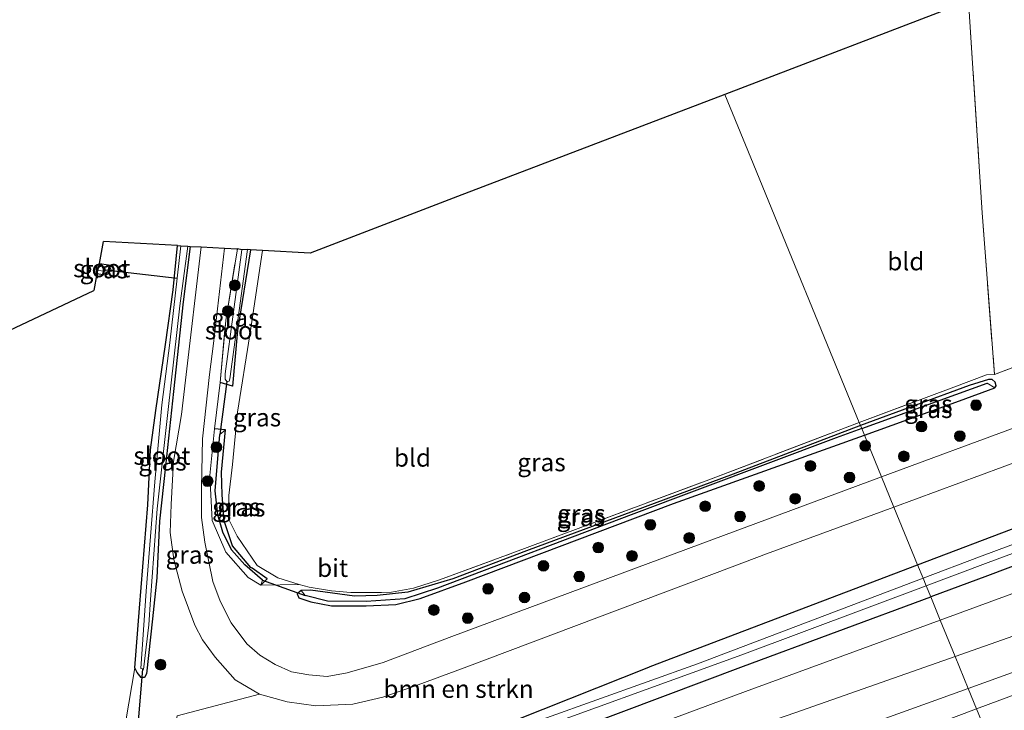
# Model space of a CAD drawing. Units: metres. Extents: x 199997 to 210015, y 462500 to 468753.
# Drawn here: x 201012 to 201149, y 468397 to 468494 of the extents above; entities that cross this region are included whole.
import ezdxf
from ezdxf.enums import TextEntityAlignment as Align

# ---------------------------------------------------------------- set-up
doc = ezdxf.new("R2010")
doc.units = ezdxf.units.M
doc.linetypes.add('IE-TERREINAFSCHEIDING', pattern=[10, 8, -2])
doc.layers.get('0').update_dxf_attribs({"lineweight": 25})
for name, color, linetype, lineweight in [('B-ME-GR-BOMENSTRUIKEN-GV-B6', 93, 'Continuous', 18), ('B-ME-GR-BOOM-S-B1', 93, 'Continuous', 18), ('B-ME-GW-KRUINLIJN-L-B1', 93, 'Continuous', 18), ('B-ME-GW-TEENLIJN-L-B1', 93, 'Continuous', 18), ('B-ME-IE-GRASLAND-GV-B6', 93, 'Continuous', 18), ('B-ME-IE-GRONDWERKLIJN-GROND_INGERICHT-GV-B6', 253, 'Continuous', 18), ('B-ME-IE-HULPGEOMETRIE-L-B1', 53, 'Continuous', 18), ('B-ME-IE-TERREINAFSCHEIDING-RASTERHEKWERK-L-B1', 8, 'IE-TERREINAFSCHEIDING', 18), ('B-ME-OG-WATER-GV-B6', 153, 'Continuous', 18), ('B-ME-VH-VERH_SOORT-BITUMEN-GV-B6', 8, 'IE-TERREINAFSCHEIDING-NATUURLIJK-HOUTWAL', 18)]:
    doc.layers.add(name, color=color, linetype=linetype, lineweight=lineweight)
for name, color, linetype in [('B-ME-GW-INSTEEKWATERGANG-L-B1', 10, 'Continuous'), ('B-ME-GW-WATERGANG-GREPPEL-L-B1', 10, 'Continuous'), ('B-ME-KG-KADASTRAAL-OPNAMEDTMGRENS-L-B1', 10, 'Continuous'), ('B-ME-KW-DUIKER-L-B1', 10, 'Continuous')]:
    doc.layers.add(name, color=color, linetype=linetype)
doc.styles.add('NLCS-ISO', font='NLCS-ISO.TTF')
doc.linetypes.add('IE-TERREINAFSCHEIDING-NATUURLIJK-HOUTWAL', pattern='A,7,-1.5,[67,NLCS.SHX,S=0.75,R=45,X=0,Y=0],-1.5,7,-1.5,[70,NLCS.SHX,S=0.75,R=0,X=0,Y=0],-1.5', length=20)

# ---------------------------------------------------------------- blocks, each defined once
blk = doc.blocks.new('boom')
h = blk.add_hatch(color=256)
edge = h.paths.add_edge_path()
edge.add_arc((0, 0), 0.75, 0, 360)
blk.add_circle((0, 0), 0.75)

msp = doc.modelspace()

# ---------------------------------------------------------------- linework, layer by layer
at = {"layer": 'B-ME-GR-BOMENSTRUIKEN-GV-B6'}
for points in [[(201151.703, 468423.101, 6.493), (201137.217, 468417.584, 6.425), (201133.905, 468425.67, 7.006), (201167.229, 468437.944, 7.23)], [(201176.664, 468430.176, 5.387), (201145.889, 468418.716, 5.363), (201137.982, 468415.716, 5.365)], [(201172.361, 468425.617, 6.43), (201146.995, 468416.053, 6.27), (201139.05, 468413.109, 6.279), (201138.417, 468414.653, 5.425), (201147.105, 468417.901, 5.443), (201175.633, 468428.506, 5.367)], [(201037.961, 468379.913, 6.08), (201030.016, 468381.245, 6.243), (201033.685, 468396.472, 6.413), (201045.204, 468399.493, 6.32), (201049.063, 468398.419, 6.32), (201053.099, 468397.862, 6.306), (201058.244, 468398.092, 6.278), (201062.456, 468399.08, 6.32), (201067.386, 468400.792, 6.614), (201073.846, 468403.204, 6.627), (201111.28, 468417.297, 6.857), (201116.106, 468419.114, 6.887), (201133.905, 468425.67, 7.006), (201137.217, 468417.584, 6.425), (201099.836, 468403.349, 6.248), (201099.658, 468403.281, 6.247), (201077.577, 468394.507, 6.083), (201063.164, 468389.183, 6.04), (201037.961, 468379.913, 6.08)], [(201157.248, 468416.026, 6.533), (201140.394, 468409.827, 6.502), (201139.05, 468413.109, 6.279), (201146.995, 468416.053, 6.27), (201172.361, 468425.617, 6.43)], [(201137.982, 468415.716, 5.365), (201137.217, 468417.584, 6.425), (201151.703, 468423.101, 6.493)], [(201037.961, 468379.913, 6.08), (201063.164, 468389.183, 6.04), (201077.577, 468394.507, 6.083), (201099.658, 468403.281, 6.247), (201099.836, 468403.349, 6.248), (201137.217, 468417.584, 6.425), (201137.982, 468415.716, 5.365), (201106.462, 468403.755, 5.373), (201078.311, 468393.662, 5.337), (201057.932, 468386.163, 5.323), (201041.392, 468379.809, 5.207), (201037.961, 468379.913, 6.08)], [(201043.295, 468379.571, 5.113), (201078.956, 468392.797, 5.287), (201112.641, 468405.017, 5.37), (201138.417, 468414.653, 5.425), (201139.05, 468413.109, 6.279), (201112.868, 468403.408, 6.31), (201079.057, 468390.704, 6.37), (201055.952, 468382.577, 6.37), (201047.872, 468379.656, 6.157), (201043.295, 468379.571, 5.113)], [(201140.394, 468409.827, 6.502), (201113.166, 468399.889, 6.453), (201079.428, 468387.349, 6.51), (201066.638, 468383.524, 6.477), (201055.334, 468380.536, 6.453), (201047.872, 468379.656, 6.157), (201055.952, 468382.577, 6.37), (201079.057, 468390.704, 6.37), (201112.868, 468403.408, 6.31), (201139.05, 468413.109, 6.279), (201140.394, 468409.827, 6.502)]]:
    msp.add_polyline3d(points, dxfattribs=at)
at = {"layer": 'B-ME-GW-INSTEEKWATERGANG-L-B1'}
msp.add_line((201040.444, 468436.443, 6.009), (201038.936, 468436.607, 6.066), dxfattribs=at)
for points in [[(201137.217, 468417.584, 6.425), (201151.703, 468423.101, 6.493), (201157.403, 468425.256, 6.53), (201194.817, 468439.403, 6.77), (201209.857, 468445.06, 6.804), (201247.296, 468459.142, 6.887), (201273.631, 468469.059, 6.987), (201275.615, 468463.831, 6.97), (201250.328, 468454.519, 6.63), (201240.278, 468450.763, 6.601), (201202.809, 468436.761, 6.493), (201172.361, 468425.617, 6.43), (201146.995, 468416.053, 6.27), (201139.05, 468413.109, 6.279)], [(201027.768, 468403.173, 5.906), (201028.452, 468411.546, 5.802), (201029.583, 468425.973, 5.802), (201029.954, 468433.66, 5.774), (201030.698, 468439.183, 5.746), (201032.061, 468448.387, 5.62), (201033.124, 468456.046, 5.584), (201033.734, 468462.22, 5.584)], [(201035.512, 468462.121, 5.851), (201034.523, 468454.385, 5.851), (201033.187, 468441.802, 5.858), (201032.073, 468431.362, 5.899), (201031.244, 468423.697, 5.885), (201030.841, 468415.749, 5.928), (201030.247, 468410.027, 5.899), (201029.406, 468402.361, 5.872), (201029.12, 468401.845, 5.892), (201028.644, 468401.828, 5.906), (201028.087, 468402.524, 5.906), (201027.768, 468403.173, 5.906)], [(201043.933, 468461.652, 6.077), (201042.145, 468450.374, 6.09), (201041.426, 468442.553, 6.173), (201039.73, 468443.1, 6.174)], [(201022.821, 468459.728, 5.379), (201024.105, 468459.535, 5.394), (201024.465, 468458.797, 5.408), (201023.941, 468458.218, 5.408), (201023.637, 468458.07, 5.408), (201022.451, 468458.26, 5.41)], [(201148.018, 468442.358, 6.297), (201148.214, 468442.628, 6.215), (201148.081, 468443.153, 6.047), (201147.659, 468443.493, 5.977), (201147.118, 468443.512, 5.935), (201144.421, 468442.654, 5.97), (201129.241, 468437.057, 5.984)], [(201129.782, 468435.736, 6.307), (201143.08, 468440.505, 6.29), (201148.018, 468442.358, 6.297)], [(201040.008, 468427.381, 6.145), (201039.918, 468430.558, 6.025), (201040.444, 468436.443, 6.009)], [(201129.241, 468437.057, 5.984), (201111.436, 468430.285, 6.074), (201097.498, 468425.111, 6.095), (201082.55, 468419.563, 6.039), (201072.258, 468415.611, 6.039), (201065.97, 468413.753, 6.025), (201061.661, 468413.277, 6.025), (201058.477, 468413.228, 6.039), (201052.349, 468414.052, 6.004), (201051.056, 468413.987, 5.99)], [(201074.072, 468415.189, 6.305), (201103.112, 468426.172, 6.34), (201129.782, 468435.736, 6.307)], [(201044.188, 468417.101, 6.114), (201043.995, 468417.227, 6.109), (201041.455, 468420.256, 6.069), (201040.273, 468423.718, 6.072), (201040.008, 468427.381, 6.145)], [(201037.961, 468379.913, 6.08), (201063.164, 468389.183, 6.04), (201077.577, 468394.507, 6.083), (201099.658, 468403.281, 6.247), (201099.836, 468403.349, 6.248), (201137.217, 468417.584, 6.425)], [(201045.382, 468414.74, 5.973), (201046.299, 468415.618, 6.022), (201044.188, 468417.101, 6.114)], [(201051.056, 468413.987, 5.99), (201050.476, 468413.509, 5.99), (201050.717, 468412.98, 5.99), (201052.366, 468412.401, 6.06), (201055.274, 468411.864, 6.116), (201060.129, 468411.844, 6.109), (201064.292, 468412.038, 6.095), (201067.683, 468412.893, 6.109), (201074.072, 468415.189, 6.305)], [(201047.872, 468379.656, 6.157), (201055.952, 468382.577, 6.37), (201079.057, 468390.704, 6.37), (201112.868, 468403.408, 6.31), (201139.05, 468413.109, 6.279)]]:
    msp.add_polyline3d(points, dxfattribs=at)
at = {"layer": 'B-ME-GW-KRUINLIJN-L-B1'}
for points in [[(201301.313, 468462.364, 7.503), (201279.629, 468450.814, 7.83), (201251.428, 468440.42, 7.873), (201216.794, 468427.336, 7.987), (201184.696, 468415.611, 8.093), (201158.434, 468405.429, 8.317), (201144.294, 468400.306, 8.42)], [(200841.752, 468287.443, 10.747), (200863.956, 468295.469, 10.543), (200891.731, 468306.011, 10.25), (200918.668, 468316.024, 10.087), (200945.747, 468326.216, 9.887), (200976.991, 468337.907, 9.583), (201006.498, 468348.894, 9.303), (201036.38, 468360.013, 9.083), (201045.455, 468363.426, 9.036), (201082.894, 468377.507, 8.84), (201103.02, 468385.117, 8.647), (201130.446, 468395.289, 8.52), (201144.294, 468400.306, 8.42)]]:
    msp.add_polyline3d(points, dxfattribs=at)
at = {"layer": 'B-ME-GW-TEENLIJN-L-B1'}
for points in [[(201301.313, 468462.364, 7.503), (201268.945, 468449.756, 7.28), (201260.759, 468446.958, 7.216), (201222.909, 468434.023, 6.92), (201180.189, 468418.073, 6.759), (201142.469, 468404.76, 6.69)], [(201142.469, 468404.76, 6.69), (201120.069, 468396.869, 6.654), (201082.256, 468383.825, 6.68), (201060.312, 468376.031, 6.683), (201048.296, 468371.829, 6.63), (201031.841, 468365.962, 6.63), (200995.746, 468353.351, 6.507), (200985.369, 468349.368, 6.523), (200947.783, 468335.683, 6.58), (200908.849, 468322.093, 6.778), (200871.359, 468308.149, 7.073), (200853.624, 468302.205, 7.119), (200815.697, 468289.494, 7.217)]]:
    msp.add_polyline3d(points, dxfattribs=at)
at = {"layer": 'B-ME-GW-WATERGANG-GREPPEL-L-B1'}
msp.add_line((201129.402, 468436.665, 5.648), (201146.937, 468443.003, 5.648), dxfattribs=at)
for points in [[(201129.402, 468436.665, 5.648), (201125.846, 468435.36, 5.673), (201097.151, 468424.592, 5.763), (201070.1, 468414.342, 5.793), (201065.536, 468412.853, 5.762), (201060.14, 468412.465, 5.718), (201054.702, 468412.526, 5.703), (201051.599, 468413.279, 5.743)], [(201045.642, 468415.427, 5.68), (201043.136, 468417.596, 5.653), (201041.308, 468419.667, 5.55), (201040.092, 468422.142, 5.517), (201039.388, 468424.594, 5.54), (201039.014, 468427.94, 5.583), (201039.68, 468435.801, 5.58)]]:
    msp.add_polyline3d(points, dxfattribs=at)
at = {"layer": 'B-ME-IE-GRASLAND-GV-B6'}
for points in [[(201026.544, 468395.768, 5.702), (201027.768, 468403.173, 5.906), (201028.087, 468402.524, 5.906), (201028.644, 468401.828, 5.906), (201029.12, 468401.845, 5.892), (201029.406, 468402.361, 5.872), (201030.247, 468410.027, 5.899), (201030.841, 468415.749, 5.928), (201031.244, 468423.697, 5.885), (201032.073, 468431.362, 5.899), (201033.187, 468441.802, 5.858), (201034.523, 468454.385, 5.851), (201035.512, 468462.121, 5.851), (201037.067, 468462.035, 6.03), (201034.868, 468443.424, 6.189), (201034.288, 468438.618, 6.089), (201033.189, 468432.058, 6.131), (201032.843, 468426.007, 6.152), (201032.698, 468422.118, 6.208), (201033.209, 468418.337, 6.215), (201034.404, 468413.924, 6.257), (201036.153, 468409.131, 6.25), (201037.237, 468407.112, 6.313), (201039.008, 468404.696, 6.376), (201041.808, 468401.492, 6.376), (201045.204, 468399.493, 6.32), (201033.685, 468396.472, 6.413)], [(201034.233, 468462.192, 5.243), (201033.719, 468457.658, 5.243), (201032.696, 468448.641, 5.243), (201031.571, 468439.966, 5.243), (201030.583, 468429.212, 5.243), (201029.354, 468413.907, 5.243), (201028.6, 468403.105, 5.243), (201028.834, 468403.024, 5.243), (201029.013, 468402.962, 5.243), (201029.714, 468409.199, 5.243), (201029.978, 468412.719, 5.243), (201030.92, 468425.44, 5.243), (201032.428, 468439.29, 5.243), (201034.082, 468453.814, 5.243), (201035.168, 468462.14, 5.243), (201035.512, 468462.121, 5.851), (201034.523, 468454.385, 5.851), (201033.187, 468441.802, 5.858), (201032.073, 468431.362, 5.899), (201031.244, 468423.697, 5.885), (201030.841, 468415.749, 5.928), (201030.247, 468410.027, 5.899), (201029.406, 468402.361, 5.872), (201029.12, 468401.845, 5.892), (201028.644, 468401.828, 5.906), (201028.087, 468402.524, 5.906), (201027.768, 468403.173, 5.906), (201028.452, 468411.546, 5.802), (201029.583, 468425.973, 5.802), (201029.954, 468433.66, 5.774), (201030.698, 468439.183, 5.746), (201032.061, 468448.387, 5.62), (201033.124, 468456.046, 5.584), (201033.734, 468462.22, 5.584), (201034.233, 468462.192, 5.243)], [(201074.072, 468415.189, 6.305), (201103.112, 468426.172, 6.34), (201129.782, 468435.736, 6.307), (201132.181, 468429.878, 6.849), (201106.831, 468420.48, 6.647), (201072.115, 468407.578, 6.403), (201062.507, 468403.948, 6.222), (201057.486, 468402.475, 6.215), (201054.665, 468401.991, 6.208), (201052.097, 468402.184, 6.201), (201049.689, 468402.617, 6.208), (201047.415, 468403.653, 6.229), (201045.267, 468404.97, 6.224), (201043.423, 468406.544, 6.224), (201041.237, 468409.456, 6.212), (201039.697, 468412.523, 6.205), (201038.677, 468415.251, 6.21), (201037.55, 468420.777, 6.198), (201037.091, 468424.192, 6.186), (201037.093, 468428.374, 6.166), (201037.247, 468435.213, 6.131), (201038.236, 468444.205, 6.349), (201038.77, 468448.545, 6.36), (201040.296, 468461.855, 6.135), (201042.115, 468461.753, 6), (201040.486, 468451.767, 6.127), (201039.73, 468443.1, 6.174), (201038.936, 468436.607, 6.066), (201038.285, 468430.082, 6.099), (201038.587, 468423.766, 6.133), (201040.479, 468419.351, 6.119), (201043.628, 468415.829, 6.109), (201045.382, 468414.74, 5.973), (201050.771, 468414.825, 5.911), (201052.166, 468414.443, 5.956), (201055.287, 468413.971, 5.97), (201057.974, 468413.697, 5.998), (201062.288, 468413.702, 6.054), (201063.676, 468413.777, 6.061), (201066.73, 468414.318, 6.026), (201070.378, 468415.496, 6.047), (201080.637, 468419.257, 6.054), (201108.041, 468429.476, 6.061), (201129.029, 468437.497, 5.977), (201129.241, 468437.057, 5.984), (201111.436, 468430.285, 6.074), (201097.498, 468425.111, 6.095), (201082.55, 468419.563, 6.039), (201072.258, 468415.611, 6.039), (201065.97, 468413.753, 6.025), (201061.661, 468413.277, 6.025), (201058.477, 468413.228, 6.039), (201052.349, 468414.052, 6.004), (201051.056, 468413.987, 5.99), (201050.476, 468413.509, 5.99), (201050.717, 468412.98, 5.99), (201052.366, 468412.401, 6.06), (201055.274, 468411.864, 6.116), (201060.129, 468411.844, 6.109), (201064.292, 468412.038, 6.095), (201067.683, 468412.893, 6.109), (201074.072, 468415.189, 6.305)], [(201043.933, 468461.652, 6.077), (201045.607, 468461.559, 6.017), (201043.836, 468449.766, 6.023), (201042.121, 468438.915, 6.023), (201041.446, 468431.595, 6.002), (201040.926, 468427.263, 5.981), (201040.895, 468424.039, 6.002), (201042.082, 468421.607, 5.967), (201044.896, 468417.496, 5.953), (201047.776, 468415.782, 5.946), (201050.771, 468414.825, 5.911), (201045.382, 468414.74, 5.973), (201046.299, 468415.618, 6.022), (201044.188, 468417.101, 6.114), (201043.995, 468417.227, 6.109), (201041.455, 468420.256, 6.069), (201040.273, 468423.718, 6.072), (201040.008, 468427.381, 6.145), (201039.918, 468430.558, 6.025), (201040.444, 468436.443, 6.009), (201038.936, 468436.607, 6.066), (201039.73, 468443.1, 6.174), (201041.426, 468442.553, 6.173), (201042.145, 468450.374, 6.09), (201043.933, 468461.652, 6.077)], [(201043.933, 468461.652, 6.077), (201042.145, 468450.374, 6.09), (201041.426, 468442.553, 6.173), (201039.73, 468443.1, 6.174), (201040.486, 468451.767, 6.127), (201042.115, 468461.753, 6), (201042.734, 468461.658, 5.556), (201040.426, 468444.297, 5.702), (201040.415, 468443.538, 5.702), (201040.626, 468443.228, 5.702), (201040.95, 468443.281, 5.702), (201041.064, 468443.573, 5.702), (201043.529, 468461.681, 5.528), (201043.933, 468461.652, 6.077)], [(201301.313, 468462.364, 7.503), (201279.629, 468450.814, 7.83), (201251.428, 468440.42, 7.873), (201216.794, 468427.336, 7.987), (201184.696, 468415.611, 8.093), (201158.434, 468405.429, 8.317), (201144.294, 468400.306, 8.42), (201142.469, 468404.76, 6.69), (201180.189, 468418.073, 6.759), (201222.909, 468434.023, 6.92), (201260.759, 468446.958, 7.216), (201268.945, 468449.756, 7.28), (201301.313, 468462.364, 7.503)], [(201022.821, 468459.728, 5.379), (201024.105, 468459.535, 5.394), (201024.465, 468458.797, 5.408), (201023.941, 468458.218, 5.408), (201023.637, 468458.07, 5.408), (201022.451, 468458.26, 5.41), (201022.571, 468458.735, 5.243), (201023.624, 468458.669, 5.243), (201023.618, 468458.857, 5.243), (201023.605, 468459.264, 5.243), (201022.737, 468459.395, 5.243), (201022.821, 468459.728, 5.379)], [(201151.592, 468437.075, 7.003), (201132.181, 468429.878, 6.849), (201129.782, 468435.736, 6.307), (201143.08, 468440.505, 6.29), (201148.018, 468442.358, 6.297), (201148.214, 468442.628, 6.215), (201148.081, 468443.153, 6.047), (201147.659, 468443.493, 5.977), (201147.118, 468443.512, 5.935), (201144.421, 468442.654, 5.97), (201129.241, 468437.057, 5.984), (201129.029, 468437.497, 5.977), (201142.27, 468442.443, 5.985), (201146.854, 468444.146, 5.982), (201147.96, 468444.204, 6.096), (201152.485, 468445.91, 6.043)], [(201129.402, 468436.665, 5.648), (201129.241, 468437.057, 5.984), (201144.421, 468442.654, 5.97), (201147.118, 468443.512, 5.935), (201147.659, 468443.493, 5.977), (201148.081, 468443.153, 6.047), (201148.214, 468442.628, 6.215), (201148.018, 468442.358, 6.297), (201146.937, 468443.003, 5.648), (201129.402, 468436.665, 5.648)], [(201129.402, 468436.665, 5.648), (201146.937, 468443.003, 5.648), (201148.018, 468442.358, 6.297), (201143.08, 468440.505, 6.29), (201129.782, 468435.736, 6.307), (201129.402, 468436.665, 5.648)], [(201045.642, 468415.427, 5.68), (201045.382, 468414.74, 5.973), (201043.628, 468415.829, 6.109), (201040.479, 468419.351, 6.119), (201038.587, 468423.766, 6.133), (201038.285, 468430.082, 6.099), (201038.936, 468436.607, 6.066), (201040.444, 468436.443, 6.009), (201039.68, 468435.801, 5.58), (201039.014, 468427.94, 5.583), (201039.388, 468424.594, 5.54), (201040.092, 468422.142, 5.517), (201041.308, 468419.667, 5.55), (201043.136, 468417.596, 5.653), (201045.642, 468415.427, 5.68)], [(201045.642, 468415.427, 5.68), (201043.136, 468417.596, 5.653), (201041.308, 468419.667, 5.55), (201040.092, 468422.142, 5.517), (201039.388, 468424.594, 5.54), (201039.014, 468427.94, 5.583), (201039.68, 468435.801, 5.58), (201040.444, 468436.443, 6.009), (201039.918, 468430.558, 6.025), (201040.008, 468427.381, 6.145), (201040.273, 468423.718, 6.072), (201041.455, 468420.256, 6.069), (201043.995, 468417.227, 6.109), (201044.188, 468417.101, 6.114), (201046.299, 468415.618, 6.022), (201045.382, 468414.74, 5.973), (201045.642, 468415.427, 5.68)], [(201129.402, 468436.665, 5.648), (201129.782, 468435.736, 6.307), (201103.112, 468426.172, 6.34), (201074.072, 468415.189, 6.305), (201067.683, 468412.893, 6.109), (201064.292, 468412.038, 6.095), (201060.129, 468411.844, 6.109), (201055.274, 468411.864, 6.116), (201052.366, 468412.401, 6.06), (201050.717, 468412.98, 5.99), (201050.476, 468413.509, 5.99), (201051.056, 468413.987, 5.99), (201051.599, 468413.279, 5.743), (201054.702, 468412.526, 5.703), (201060.14, 468412.465, 5.718), (201065.536, 468412.853, 5.762), (201070.1, 468414.342, 5.793), (201097.151, 468424.592, 5.763), (201125.846, 468435.36, 5.673), (201129.402, 468436.665, 5.648)], [(201129.402, 468436.665, 5.648), (201125.846, 468435.36, 5.673), (201097.151, 468424.592, 5.763), (201070.1, 468414.342, 5.793), (201065.536, 468412.853, 5.762), (201060.14, 468412.465, 5.718), (201054.702, 468412.526, 5.703), (201051.599, 468413.279, 5.743), (201051.056, 468413.987, 5.99), (201052.349, 468414.052, 6.004), (201058.477, 468413.228, 6.039), (201061.661, 468413.277, 6.025), (201065.97, 468413.753, 6.025), (201072.258, 468415.611, 6.039), (201082.55, 468419.563, 6.039), (201097.498, 468425.111, 6.095), (201111.436, 468430.285, 6.074), (201129.241, 468437.057, 5.984), (201129.402, 468436.665, 5.648)], [(201180.189, 468418.073, 6.759), (201142.469, 468404.76, 6.69), (201140.394, 468409.827, 6.502), (201157.248, 468416.026, 6.533)], [(200990.778, 468359.688, 6.367), (201014.184, 468367.589, 6.32), (201034.555, 468374.842, 6.37), (201047.872, 468379.656, 6.157), (201055.334, 468380.536, 6.453), (201066.638, 468383.524, 6.477), (201079.428, 468387.349, 6.51), (201113.166, 468399.889, 6.453), (201140.394, 468409.827, 6.502), (201142.469, 468404.76, 6.69), (201120.069, 468396.869, 6.654), (201082.256, 468383.825, 6.68), (201060.312, 468376.031, 6.683), (201048.296, 468371.829, 6.63), (201031.841, 468365.962, 6.63), (200995.746, 468353.351, 6.507)], [(201172.053, 468407.354, 8.506), (201145.462, 468397.454, 8.4533), (201144.294, 468400.306, 8.42), (201158.434, 468405.429, 8.317)], [(200995.746, 468353.351, 6.507), (201031.841, 468365.962, 6.63), (201048.296, 468371.829, 6.63), (201060.312, 468376.031, 6.683), (201082.256, 468383.825, 6.68), (201120.069, 468396.869, 6.654), (201142.469, 468404.76, 6.69), (201144.294, 468400.306, 8.42), (201130.446, 468395.289, 8.52), (201103.02, 468385.117, 8.647), (201082.894, 468377.507, 8.84), (201045.455, 468363.426, 9.036), (201036.38, 468360.013, 9.083), (201006.498, 468348.894, 9.303)], [(201006.498, 468348.894, 9.303), (201036.38, 468360.013, 9.083), (201045.455, 468363.426, 9.036), (201082.894, 468377.507, 8.84), (201103.02, 468385.117, 8.647), (201130.446, 468395.289, 8.52), (201144.294, 468400.306, 8.42), (201145.462, 468397.454, 8.4533), (201124.584, 468389.587, 8.412), (201101.866, 468381.11, 8.765), (201079.475, 468372.731, 8.817), (201056.057, 468363.984, 8.998), (201033.275, 468355.44, 9.319), (201010.065, 468346.801, 9.301)]]:
    msp.add_polyline3d(points, dxfattribs=at)
at = {"layer": 'B-ME-IE-GRONDWERKLIJN-GROND_INGERICHT-GV-B6'}
for points in [[(201152.485, 468445.91, 6.043), (201147.96, 468444.204, 6.096), (201146.25, 468466.794, 6.23), (201145.829, 468473.307, 6.147), (201144.334, 468496.412, 6.243), (201172.089, 468507.054, 5.881)], [(201129.029, 468437.497, 5.977), (201113.89, 468474.521, 6.209), (201110.27, 468483.373, 6.265), (201144.334, 468496.412, 6.243), (201145.829, 468473.307, 6.147), (201146.25, 468466.794, 6.23), (201147.96, 468444.204, 6.096), (201146.854, 468444.146, 5.982), (201142.27, 468442.443, 5.985), (201129.029, 468437.497, 5.977)], [(201129.029, 468437.497, 5.977), (201108.041, 468429.476, 6.061), (201080.637, 468419.257, 6.054), (201070.378, 468415.496, 6.047), (201066.73, 468414.318, 6.026), (201063.676, 468413.777, 6.061), (201062.288, 468413.702, 6.054), (201057.974, 468413.697, 5.998), (201055.287, 468413.971, 5.97), (201052.166, 468414.443, 5.956), (201050.771, 468414.825, 5.911), (201047.776, 468415.782, 5.946), (201044.896, 468417.496, 5.953), (201042.082, 468421.607, 5.967), (201040.895, 468424.039, 6.002), (201040.926, 468427.263, 5.981), (201041.446, 468431.595, 6.002), (201042.121, 468438.915, 6.023), (201043.836, 468449.766, 6.023), (201045.607, 468461.559, 6.017), (201052.305, 468461.186, 6.303), (201072.913, 468469.074, 6.289), (201110.27, 468483.373, 6.265), (201113.89, 468474.521, 6.209), (201129.029, 468437.497, 5.977)], [(201022.821, 468459.728, 5.379), (201023.412, 468462.794, 5.589), (201033.734, 468462.22, 5.584), (201033.124, 468456.046, 5.584), (201032.061, 468448.387, 5.62), (201030.698, 468439.183, 5.746), (201029.954, 468433.66, 5.774), (201029.583, 468425.973, 5.802), (201028.452, 468411.546, 5.802), (201027.768, 468403.173, 5.906), (201026.544, 468395.768, 5.702), (201025.669, 468391.557, 5.597), (201024.1, 468381.973, 5.604), (201022.857, 468375.782, 5.597), (201022.49, 468374.803, 5.597), (201019.954, 468373.516, 5.639), (201012.417, 468370.676, 5.625), (201002.165, 468366.843, 5.485)], [(200986.6, 468439.222, 5.901), (201022.041, 468455.955, 5.653), (201022.451, 468458.26, 5.41), (201023.637, 468458.07, 5.408), (201023.941, 468458.218, 5.408), (201024.465, 468458.797, 5.408), (201024.105, 468459.535, 5.394), (201022.821, 468459.728, 5.379)]]:
    msp.add_polyline3d(points, dxfattribs=at)
at = {"layer": 'B-ME-IE-HULPGEOMETRIE-L-B1'}
for p, q in [((201146.937, 468443.003, 5.648), (201148.018, 468442.358, 6.297)), ((201040.444, 468436.443, 6.009), (201039.68, 468435.801, 5.58)), ((201045.642, 468415.427, 5.68), (201045.382, 468414.74, 5.973)), ((201051.599, 468413.279, 5.743), (201051.056, 468413.987, 5.99))]:
    msp.add_line(p, q, dxfattribs=at)
msp.add_polyline3d([(201150.645, 468384.8, 8.646), (201145.462, 468397.454, 8.4533), (201144.294, 468400.306, 8.42), (201142.469, 468404.76, 6.69), (201140.394, 468409.827, 6.502), (201139.05, 468413.109, 6.279), (201138.417, 468414.653, 5.425), (201137.982, 468415.716, 5.365), (201137.217, 468417.584, 6.425), (201133.905, 468425.67, 7.006), (201132.181, 468429.878, 6.849), (201129.782, 468435.736, 6.307), (201129.402, 468436.665, 5.648), (201129.241, 468437.057, 5.984), (201129.029, 468437.497, 5.977), (201113.89, 468474.521, 6.209), (201110.27, 468483.373, 6.265)], dxfattribs=at)
at = {"layer": 'B-ME-IE-TERREINAFSCHEIDING-RASTERHEKWERK-L-B1'}
for p, q in [((201147.96, 468444.204, 6.096), (201152.485, 468445.91, 6.043)), ((201038.936, 468436.607, 6.066), (201039.73, 468443.1, 6.174)), ((201045.382, 468414.74, 5.973), (201043.628, 468415.829, 6.109)), ((201045.382, 468414.74, 5.973), (201050.771, 468414.825, 5.911))]:
    msp.add_line(p, q, dxfattribs=at)
for points in [[(201144.334, 468496.412, 6.243), (201145.829, 468473.307, 6.147), (201146.25, 468466.794, 6.23), (201147.96, 468444.204, 6.096)], [(201039.73, 468443.1, 6.174), (201040.486, 468451.767, 6.127), (201042.115, 468461.753, 6)], [(201129.029, 468437.497, 5.977), (201142.27, 468442.443, 5.985), (201146.854, 468444.146, 5.982), (201147.96, 468444.204, 6.096)], [(201043.628, 468415.829, 6.109), (201040.479, 468419.351, 6.119), (201038.587, 468423.766, 6.133), (201038.285, 468430.082, 6.099), (201038.936, 468436.607, 6.066)], [(201062.288, 468413.702, 6.054), (201063.676, 468413.777, 6.061), (201066.73, 468414.318, 6.026), (201070.378, 468415.496, 6.047), (201080.637, 468419.257, 6.054), (201108.041, 468429.476, 6.061), (201129.029, 468437.497, 5.977)], [(201050.771, 468414.825, 5.911), (201052.166, 468414.443, 5.956), (201055.287, 468413.971, 5.97), (201057.974, 468413.697, 5.998), (201062.288, 468413.702, 6.054)]]:
    msp.add_polyline3d(points, dxfattribs=at)
at = {"layer": 'B-ME-KG-KADASTRAAL-OPNAMEDTMGRENS-L-B1'}
for p in [(201022.821, 468459.728, 5.379), (201033.734, 468462.22, 5.584)]:
    msp.add_line(p, (201023.412, 468462.794, 5.589), dxfattribs=at)
for points in [[(201430.755, 468606.232, 6.438), (201416.853, 468600.91, 6.313), (201379.515, 468586.564, 6.532), (201337.406, 468570.386, 6.778), (201312.681, 468560.886, 6.467), (201275.307, 468546.631, 6.204), (201246.786, 468535.697, 5.959), (201209.438, 468521.376, 6.112), (201172.089, 468507.054, 5.881), (201144.334, 468496.412, 6.243), (201110.27, 468483.373, 6.265)], [(201110.27, 468483.373, 6.265), (201072.913, 468469.074, 6.289), (201052.305, 468461.186, 6.303), (201045.607, 468461.559, 6.017), (201043.933, 468461.652, 6.077)], [(201033.734, 468462.22, 5.584), (201034.233, 468462.192, 5.243), (201035.168, 468462.14, 5.243), (201035.512, 468462.121, 5.851)], [(201035.512, 468462.121, 5.851), (201037.067, 468462.035, 6.03), (201040.296, 468461.855, 6.135), (201042.115, 468461.753, 6)], [(201043.933, 468461.652, 6.077), (201043.529, 468461.681, 5.528), (201042.734, 468461.658, 5.556), (201042.115, 468461.753, 6)], [(201022.821, 468459.728, 5.379), (201022.737, 468459.395, 5.243), (201022.571, 468458.735, 5.243), (201022.451, 468458.26, 5.41), (201022.041, 468455.955, 5.653)], [(200852.111, 468372.87, 5.811), (200852.07, 468374.407, 5.07), (200852.204, 468375.234, 5.11), (200851.936, 468377.543, 6.015), (200852.065, 468381.86, 6.247), (200889.081, 468397.02, 6.243), (200926.097, 468412.18, 6.142), (200937.896, 468417.012, 6.237), (200950.429, 468422.145, 6.007), (200986.6, 468439.222, 5.901), (201022.041, 468455.955, 5.653)]]:
    msp.add_polyline3d(points, dxfattribs=at)
at = {"layer": 'B-ME-KW-DUIKER-L-B1'}
for p, q in [((201023.618, 468458.857, 5.243), (201033.719, 468457.658, 5.243)), ((201040.626, 468443.228, 5.702), (201039.68, 468435.801, 5.58)), ((201045.642, 468415.427, 5.68), (201051.599, 468413.279, 5.743)), ((201028.834, 468403.024, 5.243), (201028.156, 468394.623, 5.243))]:
    msp.add_line(p, q, dxfattribs=at)
at = {"layer": 'B-ME-OG-WATER-GV-B6'}
for points in [[(201137.982, 468415.716, 5.365), (201145.889, 468418.716, 5.363), (201176.664, 468430.176, 5.387), (201206.233, 468441.073, 5.38), (201239.849, 468453.777, 5.373), (201272.844, 468466.16, 5.77), (201273.416, 468464.737, 5.793), (201239.589, 468452.3, 5.453), (201205.979, 468439.836, 5.38), (201175.633, 468428.506, 5.367), (201147.105, 468417.901, 5.443), (201138.417, 468414.653, 5.425), (201137.982, 468415.716, 5.365)], [(201034.233, 468462.192, 5.243), (201035.168, 468462.14, 5.243), (201034.082, 468453.814, 5.243), (201032.428, 468439.29, 5.243), (201030.92, 468425.44, 5.243), (201029.978, 468412.719, 5.243), (201029.714, 468409.199, 5.243), (201029.013, 468402.962, 5.243), (201028.834, 468403.024, 5.243), (201028.6, 468403.105, 5.243), (201029.354, 468413.907, 5.243), (201030.583, 468429.212, 5.243), (201031.571, 468439.966, 5.243), (201032.696, 468448.641, 5.243), (201033.719, 468457.658, 5.243), (201034.233, 468462.192, 5.243)], [(201042.734, 468461.658, 5.556), (201043.529, 468461.681, 5.528), (201041.064, 468443.573, 5.702), (201040.95, 468443.281, 5.702), (201040.626, 468443.228, 5.702), (201040.415, 468443.538, 5.702), (201040.426, 468444.297, 5.702), (201042.734, 468461.658, 5.556)], [(201022.737, 468459.395, 5.243), (201023.605, 468459.264, 5.243), (201023.618, 468458.857, 5.243), (201023.624, 468458.669, 5.243), (201022.571, 468458.735, 5.243), (201022.737, 468459.395, 5.243)], [(201009.95, 468368.393, 5.17), (201023.43, 468373.079, 5.243), (201023.696, 468375.638, 5.243), (201024.555, 468381.262, 5.243), (201026.255, 468390.561, 5.243), (201027.279, 468394.436, 5.243), (201027.843, 468394.712, 5.243), (201028.156, 468394.623, 5.243), (201028.469, 468394.533, 5.243), (201026.059, 468382.064, 5.243), (201024.55, 468374.429, 5.243), (201024.566, 468374.209, 5.243), (201024.832, 468373.777, 5.194), (201031.01, 468376.113, 5.257), (201041.392, 468379.809, 5.207), (201057.932, 468386.163, 5.323), (201078.311, 468393.662, 5.337), (201106.462, 468403.755, 5.373), (201137.982, 468415.716, 5.365), (201138.417, 468414.653, 5.425), (201112.641, 468405.017, 5.37), (201078.956, 468392.797, 5.287), (201043.295, 468379.571, 5.113)]]:
    msp.add_polyline3d(points, dxfattribs=at)
at = {"layer": 'B-ME-VH-VERH_SOORT-BITUMEN-GV-B6'}
for points in [[(201132.181, 468429.878, 6.849), (201151.592, 468437.075, 7.003), (201168.07, 468443.215, 7.068), (201205.552, 468457.181, 7.217), (201212.816, 468459.901, 7.216), (201250.276, 468473.926, 7.213), (201263.552, 468478.897, 7.207), (201301.013, 468492.922, 7.19), (201314.87, 468498.09, 7.218), (201352.348, 468512.068, 7.293), (201388.805, 468525.803, 7.203)], [(201388.58, 468520.824, 7.35), (201351.161, 468506.689, 7.362), (201347.89, 468505.454, 7.363), (201310.407, 468491.488, 7.317), (201307.459, 468490.389, 7.313), (201269.972, 468476.434, 7.3), (201261.888, 468473.424, 7.297), (201224.457, 468459.319, 7.315), (201213.056, 468455.023, 7.32), (201175.574, 468441.054, 7.246), (201167.229, 468437.944, 7.23), (201133.905, 468425.67, 7.006), (201132.181, 468429.878, 6.849)], [(201150.645, 468384.8, 8.646), (201145.462, 468397.454, 8.4533), (201172.053, 468407.354, 8.506), (201195.336, 468416.042, 8.404), (201218.22, 468424.661, 8.242), (201241.915, 468433.533, 8.18), (201265.438, 468442.209, 8.101), (201289.689, 468451.308, 7.976), (201313.845, 468460.386, 7.872), (201338.418, 468469.52, 7.827), (201362.803, 468478.706, 7.729)], [(201132.181, 468429.878, 6.849), (201133.905, 468425.67, 7.006), (201116.106, 468419.114, 6.887), (201111.28, 468417.297, 6.857), (201073.846, 468403.204, 6.627), (201067.386, 468400.792, 6.614), (201062.456, 468399.08, 6.32), (201058.244, 468398.092, 6.278), (201053.099, 468397.862, 6.306), (201049.063, 468398.419, 6.32), (201045.204, 468399.493, 6.32), (201041.808, 468401.492, 6.376), (201039.008, 468404.696, 6.376), (201037.237, 468407.112, 6.313), (201036.153, 468409.131, 6.25), (201034.404, 468413.924, 6.257), (201033.209, 468418.337, 6.215), (201032.698, 468422.118, 6.208), (201032.843, 468426.007, 6.152), (201033.189, 468432.058, 6.131), (201034.288, 468438.618, 6.089), (201034.868, 468443.424, 6.189), (201037.067, 468462.035, 6.03), (201040.296, 468461.855, 6.135), (201038.77, 468448.545, 6.36), (201038.236, 468444.205, 6.349), (201037.247, 468435.213, 6.131), (201037.093, 468428.374, 6.166), (201037.091, 468424.192, 6.186), (201037.55, 468420.777, 6.198), (201038.677, 468415.251, 6.21), (201039.697, 468412.523, 6.205), (201041.237, 468409.456, 6.212), (201043.423, 468406.544, 6.224), (201045.267, 468404.97, 6.224), (201047.415, 468403.653, 6.229), (201049.689, 468402.617, 6.208), (201052.097, 468402.184, 6.201), (201054.665, 468401.991, 6.208), (201057.486, 468402.475, 6.215), (201062.507, 468403.948, 6.222), (201072.115, 468407.578, 6.403), (201106.831, 468420.48, 6.647), (201132.181, 468429.878, 6.849)], [(200837.321, 468282.229, 11.062), (200848.017, 468286.117, 11.002), (200860.549, 468290.865, 10.87), (200871.505, 468295.016, 10.755), (200894.443, 468303.554, 10.483), (200917.634, 468312.258, 10.148), (200940.907, 468320.944, 9.952), (200963.938, 468329.55, 9.788), (200986.917, 468338.135, 9.564), (201010.065, 468346.801, 9.301), (201033.275, 468355.44, 9.319), (201056.057, 468363.984, 8.998), (201079.475, 468372.731, 8.817), (201101.866, 468381.11, 8.765), (201124.584, 468389.587, 8.412), (201145.462, 468397.454, 8.4533), (201150.645, 468384.8, 8.646)]]:
    msp.add_polyline3d(points, dxfattribs=at)

# ---------------------------------------------------------------- block references
at = {"layer": 'B-ME-GR-BOOM-S-B1', "rotation": 90}
for p in [(201041.75, 468456.672, 5.867), (201040.776, 468453.049, 5.977), (201145.386, 468439.922, 6.439), (201137.756, 468436.918, 6.432), (201143.123, 468435.594, 6.768), (201129.898, 468434.218, 6.46), (201039.182, 468434.041, 6.097), (201135.302, 468432.76, 6.733), (201122.232, 468431.411, 6.362), (201037.969, 468429.277, 6.177), (201115.063, 468428.611, 6.453), (201127.711, 468429.802, 6.515), (201120.094, 468426.832, 6.492), (201107.522, 468425.773, 6.453), (201099.85, 468423.193, 6.453), (201112.394, 468424.357, 6.423), (201105.295, 468421.339, 6.4), (201092.576, 468419.994, 6.432), (201097.284, 468418.824, 6.446), (201084.904, 468417.451, 6.32), (201089.917, 468415.949, 6.423), (201077.161, 468414.236, 6.348), (201082.257, 468413.017, 6.4), (201069.579, 468411.273, 6.201), (201074.32, 468410.135, 6.32), (201031.382, 468403.628, 6.293)]:
    msp.add_blockref('boom', p, dxfattribs=at)

# ---------------------------------------------------------------- texts
at = {"layer": 'B-ME-GR-BOMENSTRUIKEN-GV-B6', "ltscale": 0.2, "style": 'NLCS-ISO'}
msp.add_text('bmn en strkn', height=2.5, dxfattribs=at).set_placement((201073.0349, 468400.2353), align=Align.MIDDLE_CENTER)
at = {"layer": 'B-ME-IE-GRASLAND-GV-B6', "ltscale": 0.2, "style": 'NLCS-ISO'}
for p in [(201023.458, 468458.899), (201041.8315, 468452.153), (201138.7275, 468440.0885), (201138.71, 468439.3695), (201044.8535, 468438.196), (201031.64, 468432.024), (201084.636, 468431.923), (201041.9635, 468425.6735), (201042.6565, 468425.5915), (201090.229, 468424.761), (201090.129, 468424.2545), (201035.4585, 468418.991)]:
    msp.add_text('gras', height=2.5, dxfattribs=at).set_placement(p, align=Align.MIDDLE_CENTER)
at = {"layer": 'B-ME-IE-GRONDWERKLIJN-GROND_INGERICHT-GV-B6', "ltscale": 0.2, "style": 'NLCS-ISO'}
for p in [(201135.5715, 468460.0194), (201066.5988, 468432.5653)]:
    msp.add_text('bld', height=2.5, dxfattribs=at).set_placement(p, align=Align.MIDDLE_CENTER)
at = {"layer": 'B-ME-OG-WATER-GV-B6', "ltscale": 0.2, "style": 'NLCS-ISO'}
for p in [(201023.1487, 468459.0525), (201041.5597, 468450.3642), (201031.5704, 468432.8413)]:
    msp.add_text('sloot', height=2.5, dxfattribs=at).set_placement(p, align=Align.MIDDLE_CENTER)
at = {"layer": 'B-ME-VH-VERH_SOORT-BITUMEN-GV-B6', "ltscale": 0.2, "style": 'NLCS-ISO'}
msp.add_text('bit', height=2.5, dxfattribs=at).set_placement((201055.4344, 468417.1491), align=Align.MIDDLE_CENTER)

doc.saveas('drawing.dxf')
